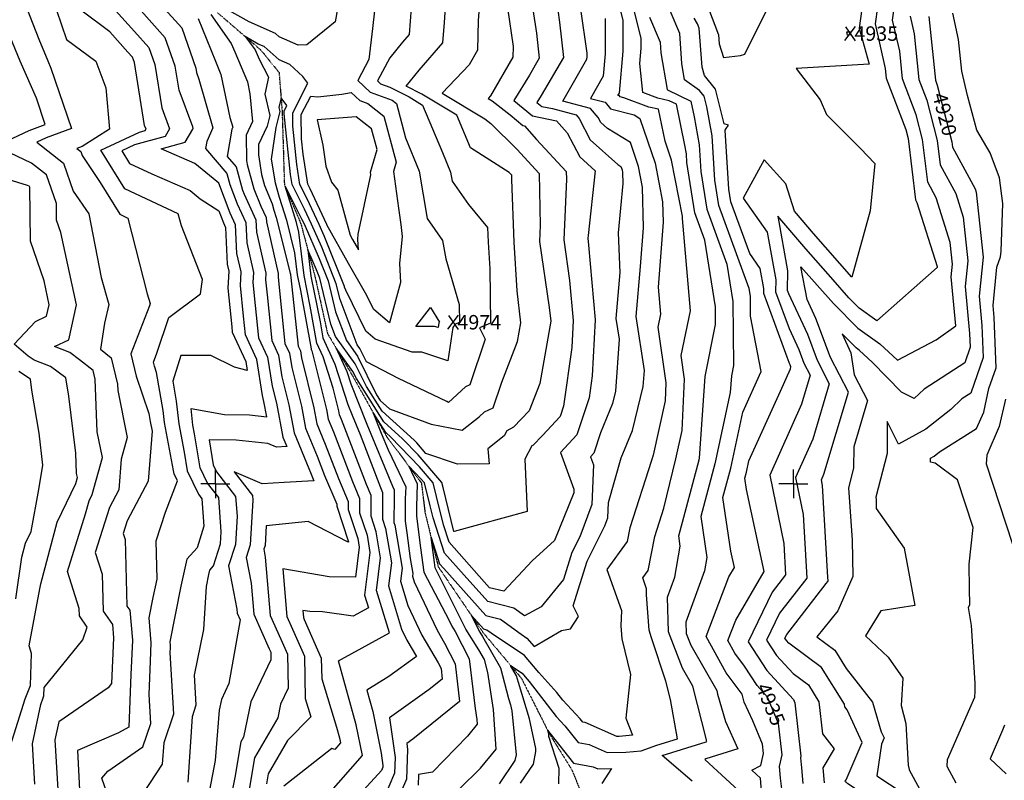
# Model space of a CAD drawing. Extents: x 625051 to 633554, y 7446011 to 7456989.
# Drawn here: x 628660 to 630364, y 7453486 to 7454801 of the extents above; entities that cross this region are included whole.
import ezdxf
from ezdxf.enums import TextEntityAlignment as Align

# ---------------------------------------------------------------- set-up
doc = ezdxf.new("R2010")
doc.units = 0
doc.header["$MEASUREMENT"] = 0
doc.linetypes.add('DIVIDE', pattern=[1.25, 0.5, -0.25, 0, -0.25, 0, -0.25])
for name, color, linetype in [('border', 5, 'CONTINUOUS'), ('CE-CONT', 7, 'CONTINUOUS'), ('CE-CONTIN', 7, 'CONTINUOUS'), ('CE-CONTIN-T', 7, 'CONTINUOUS'), ('CE-ELEV', 7, 'CONTINUOUS'), ('CE-GRD', 7, 'CONTINUOUS'), ('CE-WATER', 7, 'CONTINUOUS')]:
    doc.layers.add(name, color=color, linetype=linetype)
doc.styles.get("Standard").update_dxf_attribs({"font": 'txt', "height": 0.2})

msp = doc.modelspace()

# ---------------------------------------------------------------- linework, layer by layer
at = {"layer": 'border', "color": 5, "linetype": 'Continuous'}
msp.add_3dface([(625433.8565, 7456283.117, 4982.1194), (633173.6737, 7456283.117, 0.0001), (633173.6737, 7446718.615, 0.0001), (625433.8565, 7446718.615, 4982.1194)], dxfattribs=at)
at = {"layer": 'CE-CONT', "color": 33, "linetype": 'Continuous'}
for points, elevation in [([(629280.8451, 7454877.9935), (629270.596, 7454785.53), (629264.1793, 7454731.9245), (629245.1251, 7454696.13), (629266.6948, 7454675.7249), (629304.4466, 7454662.0967), (629311.9455, 7454656.1794), (629327.8606, 7454596.6891), (629351.4943, 7454539.0711), (629365.2672, 7454457.2318), (629391.8369, 7454419.4376), (629397.2123, 7454387.7683), (629420.5859, 7454308.5139), (629420.9403, 7454277.6638), (629413.4706, 7454274.4429), (629409.333, 7454268.6873), (629400.6721, 7454211.3396), (629355.9134, 7454226.2863), (629339.0674, 7454226.3542), (629275.4644, 7454248.7746), (629259.2319, 7454262.4146), (629224.3735, 7454333.1952), (629222.4096, 7454338.3598), (629222.1389, 7454339.4847), (629187.2292, 7454427.11), (629178.5277, 7454447.1074), (629157.851, 7454491.1552), (629145.0571, 7454516.2721), (629139.638, 7454550.754), (629132.6709, 7454616.7741), (629132.5398, 7454639.9419), (629158.857, 7454691.2774), (629149.9767, 7454703.0408), (629127.3821, 7454723.5284), (629109.0784, 7454731.5906), (629082.9364, 7454754.6897), (629073.1114, 7454758.9897), (629050.1101, 7454772.1119), (629067.5639, 7454748.7559), (629074.3097, 7454732.8646), (629090.7252, 7454701.4472), (629084.0944, 7454672.4394), (629092.9174, 7454635.6316), (629088.1676, 7454616.9108), (629073.5604, 7454585.4656), (629073.635, 7454567.6357)], 4973.9999), ([(629217.2019, 7454858.9196), (629206.0664, 7454797.2754), (629157.1186, 7454757.2767), (629141.9589, 7454757.0508), (629109.2368, 7454771.4639), (629102.845, 7454777.1117), (629057.2927, 7454797.0479), (629018.0265, 7454819.4492)], 4976.9999), ([(628663.4807, 7454844.3248), (628693.2765, 7454767.3884), (628708.7952, 7454730.1178), (628714.3935, 7454717.4433), (628749.772, 7454613.0669), (628706.2287, 7454596.515), (628689.7809, 7454589.3223), (628736.3467, 7454552.8835), (628753.0567, 7454504.5066), (628779.6502, 7454465.1335), (628801.4789, 7454355.4863), (628814.6216, 7454308.5162), (628806.9001, 7454276.2274), (628799.9604, 7454231.4734), (628818.3358, 7454216.6716), (628829.6503, 7454170.7127), (628830.0681, 7454160.0423), (628846.3574, 7454078.7103), (628835.917, 7454041.0387), (628831.7346, 7453988.3273), (628815.6995, 7453957.8418), (628791.055, 7453880.0548), (628803.0599, 7453842.6236), (628804.8289, 7453778.7183), (628820.609, 7453755.5234)], 4997.9999), ([(628804.0219, 7454841.8599), (628858.9981, 7454780.6548), (628883.8194, 7454753.1451), (628894.1181, 7454723.8072), (628906.3047, 7454648.8303), (628919.6939, 7454612.4559), (628911.9016, 7454599.3375), (628858.9016, 7454584.6365), (628837.0046, 7454574.3847), (628850.4224, 7454552.5297), (628889.0509, 7454534.4988), (628955.3769, 7454505.7455), (628972.5346, 7454491.4212), (629004.8688, 7454470.4409), (629012.6676, 7454449.8911), (629016.3019, 7454441.958), (629019.2838, 7454378.4837), (629022.1653, 7454365.9688), (629020.4439, 7454336.6016), (629027.0688, 7454270.2442), (629028.049, 7454260.8562), (629051.3883, 7454210.1649), (629053.9094, 7454194.2673), (629031.8889, 7454200.0675), (628991.2299, 7454220.602), (628939.1649, 7454220.5411), (628925.116, 7454176.2815), (628931.1062, 7454141.2242)], 4988.9999), ([(629191.0151, 7453458.0893), (629253.239, 7453528.8423), (629242.4582, 7453582.0383), (629211.8182, 7453692.4068), (629216.9776, 7453695.6162), (629299.7821, 7453740.822), (629277.6961, 7453814.0887), (629284.6927, 7453870.898), (629277.133, 7453915.4437), (629268.042, 7453942.8983), (629268.2319, 7453978.3437), (629259.9762, 7453997.6822), (629217.1849, 7454109.5731), (629213.7453, 7454118.028), (629212.4776, 7454124.6398), (629202.6391, 7454163.9563), (629185.1804, 7454218.3062), (629174.5783, 7454241.7133), (629162.823, 7454305.9432), (629152.2373, 7454358.9052), (629143.451, 7454433.6143), (629139.2681, 7454450.2959), (629119.3979, 7454513.0695), (629148.5499, 7454455.8382), (629152.1261, 7454448.2196), (629178.2503, 7454388.1821), (629193.7282, 7454349.3318), (629206.5971, 7454295.8483), (629225.4811, 7454246.1866), (629244.8241, 7454219.4351), (629277.6504, 7454152.4856), (629283.783, 7454142.8325), (629300.0341, 7454128.0858), (629372.0866, 7454101.8049), (629425.8139, 7454091.3581), (629455.2357, 7454114.6382), (629464.2492, 7454122.9862), (629479.1144, 7454130.166), (629494.0946, 7454174.4785), (629521.734, 7454244.5587), (629527.3006, 7454276.7654), (629521.0026, 7454332.1181), (629515.7138, 7454416.4214), (629511.8221, 7454524.8736), (629511.6494, 7454532.2124), (629510.0716, 7454533.9112), (629507.1932, 7454536.7802), (629440.1441, 7454579.443), (629416.3202, 7454636.2175), (629356.1529, 7454672.2251), (629329.0027, 7454686.2753), (629351.192, 7454713.7723), (629392.0848, 7454761.1475), (629394.9883, 7454796.3275), (629398.8271, 7454848.8581)], 4967.9999), ([(629851.8958, 7454820.1604), (629869.2256, 7454774.6976), (629870.3321, 7454759.4187), (629877.7499, 7454735.724), (629907.2811, 7454739.1818), (629914.7463, 7454741.5997), (629966.9183, 7454847.4375)], 4931.9999), ([(630121.044, 7454849.8962), (630112.4363, 7454786.3826), (630129.5761, 7454723.9645), (630003.5263, 7454716.3904), (630044.8306, 7454662.5802), (630056.0667, 7454637.0451), (630115.0658, 7454578.5063), (630139.7807, 7454552.4381), (630131.7301, 7454470.8094), (630099.5504, 7454355.6005), (630033.5817, 7454431.3441), (630000.4117, 7454469.9941), (629985.756, 7454517.177), (629947.9353, 7454558.6205), (629911.5629, 7454492.477), (629953.5619, 7454433.4976), (629968.0537, 7454351.5342), (629967.8026, 7454330.612), (629991.1939, 7454267.0873), (630007.9664, 7454230.8238), (630016.7056, 7454207.294), (630027.6231, 7454186.2668), (630012.8053, 7454136.4705), (629957.7329, 7454013.6259), (629982.0846, 7453895.5873), (629985.2034, 7453841.2422), (629961.8683, 7453811.1861), (629920.4071, 7453725.2144), (629952.8522, 7453675.814), (629998.7303, 7453625.7504), (630001.1118, 7453619.9885), (630011.8036, 7453527.713), (630011.1403, 7453524.7768), (630012.6295, 7453507.6455), (630014.8518, 7453480.356)], 4931.9999), ([(630148.2432, 7454852.0438), (630139.9979, 7454793.6221), (630157.6477, 7454716.8513), (630159.3813, 7454700.0178), (630193.0465, 7454611.1788), (630197.0772, 7454595.6133), (630209.7446, 7454489.3774), (630212.0632, 7454485.1088), (630247.2534, 7454374.1826), (630247.3596, 7454372.5086), (630143.0317, 7454280.5225), (630112.5473, 7454302.1883), (630094.6944, 7454320.3494), (630067.2905, 7454351.0517), (630020.1867, 7454405.135), (629971.8467, 7454461.4612), (629988.6064, 7454366.6717), (629988.2104, 7454333.6871), (629990.5183, 7454327.4194), (630022.8309, 7454257.5568), (630039.6674, 7454212.2261), (630060.7001, 7454171.7165), (630032.1533, 7454075.7826), (630002.4326, 7454009.4876), (630015.5744, 7453945.7863), (630021.8938, 7453835.6683), (629974.6106, 7453774.7664), (629952.2683, 7453728.4386), (629969.7521, 7453701.8181), (629998.5403, 7453670.4034), (630024.7165, 7453650.9255), (630042.9222, 7453621.5818), (630049.1706, 7453566.1733), (630069.2197, 7453540.3642), (630049.6031, 7453507.8082), (630051.7099, 7453481.9367)], 4928.9999), ([(630087.5529, 7453613.0151), (630087.0574, 7453617.4091), (630047.5742, 7453681.0475), (629990.8054, 7453723.2898), (629986.652, 7453727.8221), (629984.1295, 7453731.6628), (629987.3529, 7453738.3468), (630055.4195, 7453826.0181), (630058.4381, 7453829.7595), (630058.6316, 7453830.1946), (630058.6201, 7453830.657), (630058.1695, 7453837.3202), (630049.0642, 7453995.9852), (630047.1323, 7454005.3494), (630051.5013, 7454015.0947), (630093.7771, 7454157.1661), (630062.6292, 7454217.1581), (630037.6955, 7454284.2897), (630022.4599, 7454317.2304), (630011.309, 7454373.9632), (630067.8393, 7454310.6287), (630109.9105, 7454267.8312), (630148.3571, 7454240.5066), (630178.9316, 7454212.4453), (630245.6, 7454247.3031), (630279.8175, 7454271.6293), (630271.8855, 7454356.2371), (630274.0906, 7454378.4994), (630270.178, 7454416.0629), (630245.8111, 7454492.8719), (630231.1485, 7454519.8664), (630222.3359, 7454593.7741), (630211.2274, 7454636.6713), (630187.6775, 7454698.8172), (630182.7411, 7454746.7509), (630170.3924, 7454800.4637), (630176.1612, 7454841.3385)], 4925.9999), ([(628905.6682, 7454825.3738), (628940.5243, 7454786.7424), (628964.8703, 7454717.3883), (628966.1051, 7454709.7913), (628970.4009, 7454698.1208), (628994.6412, 7454614.1539), (628984.0259, 7454590.3449), (628981.9158, 7454578.0907), (629018.827, 7454534.9827), (629023.952, 7454516.2646), (629036.6166, 7454482.8933), (629051.4638, 7454450.4844), (629053.1263, 7454415.0959), (629064.8877, 7454364.014), (629063.8609, 7454346.4966), (629067.8126, 7454306.9148), (629073.6447, 7454251.0592), (629089.143, 7454217.398), (629097.0563, 7454167.4971), (629104.4298, 7454138.0314), (629115.6977, 7454079.2624), (629122.3291, 7454062.9614), (629104.7488, 7454061.8065), (629089.7753, 7454068.2983), (629034.831, 7454074.2105), (628987.9833, 7454074.5557), (628994.9524, 7454031.5502)], 4982.9999), ([(629526.7756, 7453480.9215), (629548.9261, 7453513.6761), (629553.1184, 7453535.6494), (629552.9265, 7453541.2207), (629542.1576, 7453592.3044), (629523.0977, 7453654.8362), (629520.0004, 7453666.6761), (629509.5769, 7453684.6349), (629529.2722, 7453671.3407), (629534.8759, 7453664.8473), (629541.8083, 7453657.1037), (629588.2929, 7453596.2853), (629603.5456, 7453579.9972), (629626.3674, 7453551.2201), (629645.3173, 7453547.7277), (629676.8085, 7453533.9207), (629708.601, 7453534.4768), (629735.4658, 7453537.2341), (629762.5564, 7453546.8748), (629798.2944, 7453558.0044), (629785.9698, 7453625.8044), (629778.324, 7453657.2048), (629753.1518, 7453732.563), (629749.4211, 7453745.7375), (629744.3341, 7453806.7761), (629744.813, 7453816.9792), (629738.0178, 7453835.7919), (629747.3572, 7453848.6019), (629758.9775, 7453907.5134), (629774.6765, 7453956.3864), (629795.3586, 7454041.6602), (629806.2393, 7454090.5762), (629810.5273, 7454179.2673), (629804.4227, 7454220.3173), (629820.4859, 7454297.6207), (629806.7935, 7454457.424), (629807.0105, 7454460.3093), (629806.9918, 7454461.2206), (629788.084, 7454558.4462), (629776.9452, 7454591.0009), (629765.2275, 7454646.1357), (629748.7347, 7454649.9187), (629705.5925, 7454666.1597), (629699.0709, 7454667.8739), (629698.0314, 7454669.1081), (629695.2435, 7454669.8469), (629697.6465, 7454674.0755), (629704.129, 7454746.734), (629704.2682, 7454799.5817), (629697.9386, 7454825.2824)], 4946.9999), ([(629823.6557, 7453484.7441), (629771.4518, 7453528.658), (629847.6699, 7453552.7439), (629849.2416, 7453553.2331), (629848.6795, 7453554.4825), (629848.3186, 7453555.7271), (629824.9537, 7453648.6164), (629807.0263, 7453680.128), (629782.508, 7453742.5861), (629780.8371, 7453802.7388), (629793.373, 7453837.3107), (629803.0872, 7453890.9807), (629800.4062, 7453908.8987), (629835.6546, 7454040.2248), (629836.213, 7454042.8294), (629846.0765, 7454184.005), (629864.1843, 7454273.8393), (629863.9137, 7454304.7), (629845.3262, 7454419.8942), (629828.1018, 7454466.8487), (629814.5764, 7454554.2391), (629813.6493, 7454568.8267), (629810.8833, 7454584.3054), (629796.2869, 7454654.7142), (629783.7978, 7454660.7211), (629764.3314, 7454665.1862), (629738.1375, 7454675.047), (629732.9507, 7454725.0912), (629735.3276, 7454751.7322), (629735.3718, 7454768.4966), (629719.9356, 7454831.1731)], 4943.9999), ([(628724.2505, 7454454.3897), (628723.8464, 7454483.389), (628706.7864, 7454532.7789), (628680.9599, 7454552.9888), (628618.2367, 7454582.1508), (628676.5364, 7454609.2205), (628704.5816, 7454619.8811), (628689.1122, 7454665.5201), (628660.9097, 7454729.3704), (628625.9964, 7454813.2202)], 5000.9999), ([(628887.9555, 7453723.7883), (628884.0534, 7453766.7499), (628891.0781, 7453801.8165), (628898.0225, 7453833.759), (628896.5906, 7453899.9555), (628912.6081, 7453949.7739), (628933.2958, 7454003.8038), (628927.2993, 7454016.0836), (628926.4298, 7454021.4494), (628910.6827, 7454104.4465), (628908.3791, 7454125.5368), (628897.2284, 7454190.7956), (628893.4043, 7454202.0875), (628891.7991, 7454208.823), (628897.8035, 7454224.3926), (628918.3731, 7454286.2277), (628972.956, 7454326.9435), (628976.3543, 7454351.7347), (628939.9403, 7454444.5246), (628934.6049, 7454465.3761), (628841.9121, 7454508.6429), (628800.9271, 7454575.3995), (628867.8119, 7454606.7136), (628877.419, 7454609.3784), (628878.8315, 7454611.7564), (628876.4045, 7454618.3499), (628858.7421, 7454727.0166), (628855.4669, 7454736.3464), (628847.5735, 7454745.0948), (628816.1025, 7454780.1316), (628768.3416, 7454815.676)], 4991.9999), ([(628958.9799, 7453596.4698), (628965.8457, 7453616.3275), (628962.7163, 7453667.6647), (628978.6602, 7453746.8339), (628983.3989, 7453820.9005), (628987.57, 7453841.7225), (628989.2828, 7453849.6009), (628995.6234, 7453856.6881), (629007.8452, 7453894.7953), (629009.0285, 7453915.3304), (629004.7059, 7453974.6857), (628985.357, 7453999.8637), (628972.4014, 7454026.3947), (628962.8624, 7454085.2581), (628960.0279, 7454100.1979), (628956.9079, 7454128.7622), (629014.8741, 7454118.1806), (629057.9058, 7454117.8635), (629087.8177, 7454114.6449), (629082.8203, 7454140.7097), (629080.1808, 7454151.2576), (629070.2656, 7454213.7814), (629050.8469, 7454255.9577), (629047.4407, 7454288.5795), (629042.1524, 7454341.5491), (629043.5265, 7454364.9914), (629036.205, 7454396.7898), (629033.8828, 7454446.2212), (629024.6421, 7454466.3922), (629004.8125, 7454518.6434), (629001.0952, 7454521.0554), (628963.506, 7454552.4373), (628904.976, 7454577.8108), (628946.3841, 7454589.2965), (628959.6581, 7454611.6434), (628960.3366, 7454613.1651), (628959.5509, 7454615.8868), (628936.2049, 7454679.3108), (628929.4942, 7454720.5978), (628912.1718, 7454769.9437), (628870.4227, 7454816.2148)], 4985.9999), ([(628991.0623, 7454809.722), (629026.2862, 7454760.1073), (629032.2066, 7454745.3549), (629054.2771, 7454693.3679), (629058.5461, 7454673.0867), (629063.2496, 7454625.2935), (629052.2558, 7454601.627), (629052.4398, 7454557.6996), (629053.5228, 7454550.3983), (629065.4611, 7454508.3231), (629077.5582, 7454478.8037), (629086.6257, 7454459.0108), (629086.9688, 7454451.708), (629107.6101, 7454362.0592), (629107.2779, 7454356.3917), (629108.5564, 7454343.5854), (629119.2403, 7454241.2623), (629126.8977, 7454224.631), (629130.8075, 7454199.9762), (629147.649, 7454132.6747), (629154.9168, 7454094.7686), (629174.6362, 7454046.2956), (629187.3048, 7454013.1697), (629208.6609, 7453963.1442), (629208.6434, 7453959.8715), (629229.0534, 7453898.2335), (629229.0658, 7453898.1609), (629229.0348, 7453897.9092), (629228.8118, 7453897.9108), (629227.5277, 7453898.1357), (629159.2747, 7453933.2071), (629086.6404, 7453925.9425), (629084.6957, 7453892.1928), (629082.5456, 7453885.4889), (629085.1177, 7453871.8449), (629093.7297, 7453771.0606), (629112.1646, 7453730.2317), (629123.7545, 7453704.0459)], 4976.9999), ([(629337.6459, 7454821.3608), (629333.8531, 7454775.4064), (629322.5713, 7454762.3362), (629300.3823, 7454734.8395), (629279.3854, 7454695.3957), (629284.7214, 7454690.3478), (629300.705, 7454684.5779), (629333.9076, 7454667.3955), (629357.1239, 7454653.5015), (629391.6811, 7454571.1487), (629405.6279, 7454537.1471), (629408.2233, 7454521.725), (629436.5411, 7454481.4442), (629469.6986, 7454441.9406), (629470.6239, 7454416.1555), (629473.4895, 7454370.478), (629474.5711, 7454276.3293), (629455.7035, 7454268.1936), (629465.3841, 7454248.6516), (629438.7727, 7454169.9329), (629431.7052, 7454166.5193), (629402.3209, 7454139.305), (629398.9785, 7454140.6674), (629315.8064, 7454180.7218), (629260.2949, 7454209.2905), (629248.823, 7454232.6874), (629244.1405, 7454239.1634), (629214.5034, 7454317.104), (629207.9336, 7454344.4082), (629182.7397, 7454407.646), (629165.3269, 7454447.6635), (629153.2004, 7454473.4967), (629131.4952, 7454516.1086), (629128.8111, 7454533.1874), (629117.6996, 7454638.4795), (629117.675, 7454642.8269), (629122.6134, 7454652.4602), (629112.4651, 7454665.9035), (629108.5841, 7454648.9252), (629110.2397, 7454642.0181), (629103.2244, 7454614.3678), (629095.4538, 7454560.1538), (629102.2572, 7454519.0851), (629109.2477, 7454494.1304), (629121.7277, 7454454.704)], 4970.9999), ([(629504.142, 7454821.514), (629513.8772, 7454754.4678), (629513.3309, 7454736.2466), (629474.9362, 7454669.5783), (629470.5161, 7454664.9108), (629477.5428, 7454660.7055), (629508.6601, 7454636.2487), (629530.6397, 7454618.141), (629533.4843, 7454617.5729), (629554.5559, 7454593.8307), (629605.8777, 7454538.5753), (629606.19, 7454525.3079), (629601.3149, 7454420.4806), (629611.5198, 7454349.9673), (629617.7134, 7454280.9713), (629615.3614, 7454234.4712), (629600.9723, 7454132.6841), (629595.2253, 7454115.1535), (629564.4778, 7454082.0891), (629547.8552, 7454065.1092), (629546.0481, 7454064.0354), (629533.9746, 7454041.2538), (629533.9085, 7454041.2019), (629533.9251, 7454040.9924), (629538.2417, 7453950.7494), (629411.788, 7453916.3041), (629411.4959, 7453916.2218), (629411.4894, 7453916.2291), (629411.4888, 7453916.2311), (629392.8801, 7453992.135), (629390.8172, 7454000.6201), (629349.5644, 7454048.6172), (629322.5208, 7454076.6674), (629290.4551, 7454105.7648), (629242.7358, 7454180.8778), (629236.8262, 7454192.9304), (629207.8373, 7454233.0223), (629226.0889, 7454192.7272), (629232.9065, 7454171.5033), (629260.5746, 7454101.6907), (629304.9763, 7453994.7734)], 4961.9999), ([(629548.1743, 7454818.8747), (629554.1177, 7454777.9428), (629559.1475, 7454734.5169), (629541.9424, 7454705.3795), (629514.8787, 7454661.1506), (629547.1706, 7454634.5472), (629588.9647, 7454626.2), (629607.6022, 7454605.2004), (629629.041, 7454563.7466), (629655.5994, 7454539.8875), (629643.8359, 7454427.9802), (629643.3991, 7454423.5495), (629643.9979, 7454411.0679), (629655.5603, 7454282.2637), (629650.6629, 7454185.4406), (629645.2437, 7454147.1052), (629624.3315, 7454083.3156), (629596.1041, 7454052.9612), (629618.9782, 7453989.604), (629618.7195, 7453987.8097), (629618.9232, 7453982.8932), (629585.4699, 7453900.6853), (629546.6867, 7453865.4411), (629497.5754, 7453812.9529), (629473.1627, 7453818.994), (629464.0014, 7453829.2276), (629403.2142, 7453897.609), (629393.3839, 7453927.9862), (629381.5146, 7453976.4007), (629375.6735, 7454000.4263), (629351.9627, 7454028.0135), (629302.4152, 7454079.4051), (629293.7911, 7454087.2309), (629271.2728, 7454122.676), (629285.7547, 7454086.1352), (629297.6966, 7454057.3795), (629328.056, 7453993.4407), (629327.3092, 7453972.7596), (629327.2362, 7453934.1434), (629329.8619, 7453914.0195), (629335.9011, 7453869.6716), (629340.3197, 7453843.635), (629339.7156, 7453838.7296)], 4958.9999), ([(629590.96, 7454817.4805), (629593.9547, 7454796.8378), (629601.0727, 7454735.3834), (629562.3144, 7454669.7452), (629555.1344, 7454658.0113), (629563.7015, 7454650.9534), (629581.7404, 7454647.3506), (629622.9633, 7454636.426), (629628.2548, 7454630.1433), (629647.1988, 7454593.5135), (629695.0152, 7454550.557), (629700.4719, 7454547.251), (629702.4204, 7454541.5562), (629703.3704, 7454536.6714), (629703.7533, 7454517.9858), (629695.3074, 7454432.3277), (629698.5841, 7454364.0363), (629691.6761, 7454284.6335), (629697.1134, 7454248.747), (629690.985, 7454158.8718), (629685.6914, 7454137.3468), (629664.9423, 7454086.571), (629653.4377, 7454051.4777), (629647.8787, 7454045.4998), (629652.9136, 7454031.554), (629649.8462, 7453963.0195), (629629.4031, 7453906.7418), (629615.6963, 7453879.6135), (629600.9762, 7453833.0525), (629562.512, 7453786.0072), (629533.4325, 7453770.4248), (629515.2706, 7453783.8066), (629469.8437, 7453795.0477), (629429.0628, 7453840.602), (629394.939, 7453878.9889), (629375.2791, 7453939.7413), (629370.1491, 7453960.6663)], 4955.9999), ([(629466.5247, 7453771.1014), (629491.8802, 7453764.8271), (629527.6267, 7453738.489), (629537.7105, 7453731.6825), (629550.0206, 7453717.4179), (629597.4604, 7453745.2615), (629612.9401, 7453747.8456), (629627.1159, 7453769.2186), (629617.5479, 7453787.5672), (629642.0456, 7453865.0555), (629672.6819, 7453925.6905), (629677.8435, 7453939.8998), (629679.0379, 7453966.5865), (629700.9649, 7454043.3593), (629720.3034, 7454090.683), (629738.9702, 7454166.5867), (629740.8737, 7454194.5018), (629726.761, 7454287.6449), (629734.3102, 7454374.418), (629739.348, 7454441.4002), (629737.9109, 7454511.5211), (629730.9749, 7454547.1862), (629716.7484, 7454588.7652), (629676.908, 7454612.903), (629665.3565, 7454623.2805), (629660.78, 7454632.1296), (629647.986, 7454647.32), (629600.073, 7454660.0177), (629641.3706, 7454732.6885), (629641.7319, 7454736.7376), (629641.7489, 7454743.2016), (629630.7396, 7454819.089)], 4952.9999), ([(629749.7619, 7454805.2742), (629768.0119, 7454762.0122), (629769.3192, 7454743.9688), (629780.1729, 7454680.4768), (629781.1567, 7454679.7801), (629821.4884, 7454660.3819), (629827.1087, 7454633.2714), (629835.8003, 7454584.6335), (629838.7131, 7454538.7956), (629848.8485, 7454473.3092), (629883.7632, 7454378.1304), (629894.1461, 7454313.7833), (629895.1151, 7454203.2615), (629891.4696, 7454185.176), (629889.4839, 7454156.7545), (629862.9542, 7454033.0048), (629838.5189, 7453941.9657), (629849.1337, 7453871.0254), (629844.9581, 7453847.9557), (629812.8238, 7453759.3343), (629813.3647, 7453739.861), (629821.302, 7453719.6414), (629866.0375, 7453641.0084), (629867.5196, 7453635.1158), (629881.2127, 7453587.8881), (629902.544, 7453540.479), (629847.4548, 7453523.3335), (629845.4489, 7453522.2732), (629918.033, 7453455.2997)], 4940.9999), ([(629945.0474, 7453444.0766), (629941.7296, 7453489.8611), (629926.9369, 7453503.5104), (629942.2797, 7453511.6208), (629946.9316, 7453532.2127), (629945.0497, 7453548.4547), (629928.4569, 7453588.5983), (629913.7459, 7453621.2936), (629909.85, 7453634.7307), (629882.68, 7453672.0009), (629847.7798, 7453734.7798), (629886.8379, 7453837.6478), (629896.5438, 7453854.1798), (629890.5154, 7453882.2451), (629876.6316, 7453975.0326), (629890.2537, 7454025.7847), (629911.0079, 7454122.5944), (629942.8093, 7454192.8669), (629924.6785, 7454288.6515), (629924.3785, 7454322.8666), (629922.2002, 7454336.3665), (629869.5952, 7454479.7697), (629862.8499, 7454523.3521), (629857.9512, 7454600.4403), (629849.0465, 7454650.2704), (629844.5808, 7454668.5225), (629836.3629, 7454678.8348), (629810.52, 7454697.1362), (629805.7343, 7454725.1314), (629801.9853, 7454776.8755), (629785.3083, 7454816.4086)], 4937.9999), ([(630200.7868, 7454807.3053), (630207.8345, 7454776.6504), (630215.9737, 7454697.6166), (630229.4084, 7454662.1637), (630247.5945, 7454591.9348), (630252.5524, 7454550.3553), (630279.5591, 7454500.6351), (630292.586, 7454459.5717), (630300.4215, 7454384.3467), (630296.0056, 7454339.764), (630303.6097, 7454258.6529), (630304.5196, 7454234.583), (630295.2714, 7454207.8659), (630225.0171, 7454162.474), (630207.7837, 7454145.9236), (630185.934, 7454157.1588), (630135.1214, 7454209.1696), (630113.3297, 7454229.17), (630107.2738, 7454233.474), (630083.2928, 7454257.869), (630098.0457, 7454225.0667), (630103.6667, 7454187.2756), (630126.8542, 7454142.6158), (630102.9778, 7454062.3772), (630102.8229, 7454025.5442), (630094.0492, 7453991.4511), (630100.1569, 7453901.1219), (630101.7311, 7453838.1693), (630075.3828, 7453778.9396), (630039.3597, 7453734.2907), (630070.432, 7453711.1695), (630090.1863, 7453679.3299), (630135.4868, 7453621.2389), (630150.6076, 7453570.0225), (630155.5849, 7453559.3872), (630150.9962, 7453548.7148), (630143.1812, 7453493.783), (630188.3812, 7453463.9979)], 4922.9999), ([(630280.4627, 7453480.8333), (630264.8241, 7453509.6163), (630265.4722, 7453522.184), (630303.798, 7453609.9707), (630312.4394, 7453629.851), (630312.911, 7453640.3907), (630313.3684, 7453653.9474), (630306.9155, 7453753.9433), (630301.4676, 7453784.9045), (630303.718, 7453789.9929), (630303.253, 7453817.3009), (630303.0007, 7453859.413), (630309.655, 7453922.8617), (630282.615, 7454005.6009), (630244.1641, 7454034.5105), (630235.9495, 7454035.8611), (630235.8301, 7454043.1206), (630242.1204, 7454046.5416), (630251.4532, 7454053.9495), (630315.7233, 7454094.1292), (630328.0087, 7454122.6851), (630337.0378, 7454163.3169), (630349.4773, 7454199.2532), (630346.1989, 7454285.9833), (630344.2456, 7454306.8178), (630350.7923, 7454372.9117), (630356.8972, 7454391.0369), (630358.2412, 7454400.9186), (630361.2258, 7454483.2474), (630355.5006, 7454527.5983), (630339.2296, 7454570.8125), (630316.0152, 7454609.9278), (630299.6139, 7454670.2042), (630289.9424, 7454712.0908), (630284.2894, 7454766.8205), (630274.5588, 7454812.5337)], 4916.9999), ([(629162.5015, 7454508.8137), (629158.6191, 7454516.4357), (629150.465, 7454568.3206), (629147.6422, 7454595.0687), (629147.4046, 7454637.0568), (629163.7536, 7454668.9477), (629176.0888, 7454667.5357), (629217.3071, 7454672.1069), (629233.6585, 7454675.3012), (629248.6682, 7454661.102), (629262.7887, 7454656.0045), (629290.4622, 7454634.1679), (629311.6906, 7454554.8161), (629307.0493, 7454538.7343), (629315.3313, 7454474.9095), (629319.3874, 7454446.7308), (629321.7072, 7454426.2685), (629317.6028, 7454379.687), (629319.3082, 7454346.7373), (629300.0183, 7454276.8751), (629272.6489, 7454299.8733), (629258.7596, 7454328.0757), (629229.1298, 7454379.3321), (629191.7589, 7454446.5313), (629191.7349, 7454446.6196), (629191.643, 7454446.7334), (629162.5015, 7454508.8137)], 4976.9999), ([(629073.635, 7454567.6357), (629078.6976, 7454533.5049), (629084.0742, 7454514.5555), (629097.0825, 7454482.8127), (629100.1399, 7454471.8984), (629104.1872, 7454459.1121), (629128.371, 7454362.6651), (629128.5577, 7454361.0771), (629128.7827, 7454359.9514), (629129.6004, 7454355.4836), (629142.0382, 7454236.3638), (629145.775, 7454228.2475), (629147.6831, 7454216.2157), (629169.2585, 7454129.9964), (629174.5263, 7454102.5218), (629188.8191, 7454067.3881), (629211.5286, 7454008.0072), (629228.5179, 7453968.2107), (629228.4429, 7453954.2138), (629245.0799, 7453903.9702), (629247.6081, 7453889.0732), (629241.2525, 7453837.4692), (629195.5178, 7453837.7986), (629115.3288, 7453851.8407), (629122.3961, 7453769.133), (629132.3752, 7453747.0318), (629152.9273, 7453700.5972), (629154.1752, 7453627.6737), (629164.0812, 7453595.7687), (629123.347, 7453554.7628), (629089.9771, 7453497.4718), (629086.9747, 7453479.6763)], 4973.9999), ([(628758.8545, 7454016.6442), (628757.4748, 7454051.8798), (628745.4532, 7454150.2301), (628739.9973, 7454182.1215), (628713.8002, 7454201.4256), (628685.3197, 7454212.3339), (628675.062, 7454219.1944), (628650.6978, 7454239.8418), (628687.4355, 7454279.1034), (628706.9411, 7454288.358), (628711.2588, 7454308.2284), (628702.4578, 7454349.3976), (628678.9296, 7454418.3488), (628677.6315, 7454511.5011), (628677.2262, 7454512.6744), (628676.6127, 7454513.1545), (628674.0659, 7454514.3386), (628597.0163, 7454537.889)], 5003.9999), ([(628686.5285, 7453479.0706), (628682.2444, 7453549.0287), (628697.069, 7453616.8603), (628700.7392, 7453628.5498), (628702.1106, 7453631.8614), (628702.5008, 7453646.4224), (628769.6495, 7453728.6835), (628777.2581, 7453750.7), (628763.7594, 7453770.5415), (628763.4176, 7453782.8895), (628742.7624, 7453847.2923), (628774.2156, 7453946.5702), (628780.245, 7453969.1005), (628785.6313, 7453980.2406), (628803.3253, 7454044.0854), (628794.4613, 7454088.3433), (628790.8957, 7454179.4031), (628787.2232, 7454194.3206), (628764.022, 7454213.0097), (628746.9224, 7454225.6101), (628720.2334, 7454235.8321), (628745.1819, 7454247.6692), (628758.2862, 7454307.9758), (628731.5751, 7454432.9245), (628724.2505, 7454454.3897)], 5000.9999), ([(629121.7277, 7454454.704), (629135.911, 7454398.1397), (629140.3975, 7454359.9912), (629145.8029, 7454332.9473), (629164.2519, 7454232.1429), (629164.7262, 7454231.0957), (629165.5073, 7454228.6642), (629190.8681, 7454127.3181), (629194.1358, 7454110.2749), (629203.002, 7454088.4806), (629235.7524, 7454002.8447), (629248.3749, 7453973.2772), (629248.2424, 7453948.556), (629261.1064, 7453909.7069), (629266.1504, 7453879.9856), (629257.023, 7453805.8751), (629263.5573, 7453784.1986), (629236.9149, 7453769.6536), (629183.8662, 7453777.5304), (629162.2238, 7453777.6863), (629149.9839, 7453779.8297), (629151.0626, 7453767.2053), (629152.5858, 7453763.8318), (629182.1001, 7453697.1485), (629182.7154, 7453661.1926), (629208.6184, 7453577.7644), (629213.7392, 7453559.3187), (629215.4681, 7453550.7876), (629205.4893, 7453539.441), (629200.4638, 7453541.0202), (629117.2197, 7453475.6209)], 4970.9999), ([(629386.4148, 7454277.9678), (629385.4819, 7454276.6701), (629384.2661, 7454268.6198), (629377.983, 7454270.718), (629345.4389, 7454270.8491), (629370.7925, 7454303.5529), (629386.4148, 7454277.9678)], 4976.9999), ([(628653.623, 7453799.6988), (628663.7459, 7453871.8845), (628670.1415, 7453895.7834), (628680.0288, 7453916.2328), (628693.6448, 7453988.6965), (628700.5948, 7454030.628), (628693.8232, 7454086.027), (628681.0858, 7454160.4819), (628678.8311, 7454179.3509), (628658.7644, 7454192.772)], 5006.9999), ([(628931.1062, 7454141.2242), (628935.3553, 7454102.3222), (628944.6461, 7454053.3538), (628949.8504, 7454021.2391), (628969.7192, 7453980.551), (628975.5871, 7453972.9154), (628979.0678, 7453925.12), (628967.1577, 7453888.0838), (628949.4342, 7453868.2733), (628939.3241, 7453821.7695), (628920.0342, 7453725.4762), (628920.581, 7453719.456), (628920.3827, 7453714.9897), (628920.0558, 7453706.9391), (628926.557, 7453600.2877), (628909.3838, 7453550.6179), (628906.9579, 7453513.7059), (628873.6616, 7453463.9182)], 4988.9999), ([(630365.518, 7454145.2459), (630354.9412, 7454097.6496), (630333.5365, 7454047.8971), (630332.2048, 7454033.0972), (630378.0138, 7453894.5294)], 4913.9999), ([(628994.9524, 7454031.5502), (629000.9948, 7454019.1764), (629033.8248, 7453976.4561), (629036.2771, 7453942.782), (629033.462, 7453893.9278), (629021.6486, 7453857.094), (629035.7804, 7453782.1287), (629036.3967, 7453774.9159), (629041.6558, 7453763.2683), (629022.179, 7453653.1584), (629009.1202, 7453625.6463), (629005.2572, 7453607.3536), (628998.6335, 7453520.0667), (628988.8213, 7453468.6843)], 4982.9999), ([(629370.1491, 7453960.6663), (629360.5299, 7454000.2324), (629354.361, 7454007.4098), (629333.6897, 7454028.8505), (629348.1411, 7453998.4149), (629346.7213, 7453959.0926), (629346.6897, 7453942.4025), (629353.7616, 7453888.2012), (629359.4922, 7453846.1192), (629403.0451, 7453762.5758), (629408.0348, 7453752.5559), (629413.7658, 7453743.3218), (629438.0899, 7453696.1433), (629448.1913, 7453610.1446), (629451.1246, 7453590.9879), (629451.71, 7453583.0982), (629434.7029, 7453562.5105), (629374.5498, 7453500.3764), (629350.3416, 7453496.1791), (629349.6196, 7453477.47)], 4955.9999), ([(628644.2122, 7453546.0102), (628669.6636, 7453627.074), (628679.1744, 7453650.039), (628680.6567, 7453705.3674), (628676.582, 7453718.6604), (628695.4152, 7453816.8065), (628696.7005, 7453825.9717), (628725.1933, 7453932.442), (628757.4213, 7453999.0975), (628760.2933, 7454009.4605), (628758.8545, 7454016.6442)], 5003.9999), ([(629304.9763, 7453994.7734), (629307.9709, 7453988.4665), (629307.8972, 7453986.4266), (629307.8767, 7453975.5519), (629307.641, 7453931.5828), (629309.186, 7453926.9171), (629321.7774, 7453852.7227), (629319.0424, 7453830.5159), (629331.7686, 7453788.2988), (629356.1276, 7453736.8747), (629384.1164, 7453688.9954), (629389.2461, 7453679.0459), (629391.3826, 7453660.8564), (629368.8468, 7453642.7534), (629300.2673, 7453594.1219), (629309.9683, 7453525.4393), (629308.916, 7453498.1731), (629288.8961, 7453452.1041)], 4961.9999), ([(629421.3782, 7453471.3461), (629457.2501, 7453506.7426), (629484.8008, 7453540.0937), (629479.7403, 7453608.3023), (629469.9515, 7453672.2295), (629464.0879, 7453694.6434), (629454.4152, 7453711.3088), (629432.0254, 7453747.3842), (629388.436, 7453834.9177), (629378.9142, 7453853.1826), (629377.6613, 7453862.383), (629372.0198, 7453905.6214), (629386.6638, 7453860.3689), (629394.1242, 7453851.9764), (629466.5247, 7453771.1014)], 4952.9999), ([(629339.7156, 7453838.7296), (629342.5268, 7453829.4038), (629382.2168, 7453745.6144), (629395.2442, 7453723.329), (629413.668, 7453687.5946), (629421.3415, 7453622.266), (629340.4027, 7453557.2478), (629329.7336, 7453549.6821), (629331.2428, 7453538.997), (629329.2678, 7453487.8216), (629312.4714, 7453449.1704)], 4958.9999), ([(628820.609, 7453755.5234), (628822.7044, 7453732.4528), (628819.1812, 7453653.1231), (628813.3083, 7453645.9133), (628727.8828, 7453586.8499), (628721.1588, 7453556.0833), (628726.4363, 7453469.9016), (628727.932, 7453439.6416), (628737.536, 7453417.3891), (628701.7893, 7453383.1271), (628701.6488, 7453343.4281), (628661.8294, 7453383.6591), (628644.3845, 7453397.8295)], 4997.9999), ([(628832.5288, 7453403.4999), (628802.1827, 7453489.6938), (628812.837, 7453501.7065), (628873.2725, 7453543.7681), (628887.2684, 7453584.2478), (628884.2072, 7453634.4649), (628886.54, 7453691.9159), (628887.9555, 7453723.7883)], 4991.9999), ([(629123.7545, 7453704.0459), (629124.7606, 7453645.2534), (629111.5721, 7453617.4681), (629106.6473, 7453594.1469), (629066.3902, 7453525.0318), (629056.5359, 7453466.6258)], 4976.9999), ([(630404.2095, 7452896.0263), (630354.5502, 7452962.0219), (630333.8386, 7453012.548), (630330.6543, 7453087.0734), (630326.1789, 7453116.4591), (630249.6336, 7453202.0001), (630199.7781, 7453268.3336), (630199.4324, 7453269.2447), (630198.8668, 7453269.8799), (630199.0321, 7453274.2517), (630193.2736, 7453391.4149), (630181.0632, 7453421.938), (630093.0277, 7453479.9503), (630089.9018, 7453482.5806), (630089.3112, 7453482.9003), (630088.568, 7453483.5173), (630088.5069, 7453484.2684), (630090.0396, 7453486.8122), (630117.9132, 7453551.6412), (630091.6712, 7453607.7137), (630087.5529, 7453613.0151)], 4925.9999), ([(628951.5219, 7453482.9874), (628958.9799, 7453596.4698)], 4985.9999), ([(630364.1122, 7453581.5041), (630360.2626, 7453572.6477), (630339.3172, 7453522.9369), (630366.8203, 7453497.4711)], 4913.9999), ([(629592.7027, 7453480.044), (629593.7504, 7453506.5927), (629575.5881, 7453561.9002), (629575.4449, 7453566.0575), (629575.0373, 7453567.9907), (629573.8028, 7453572.0409), (629576.7833, 7453568.1414), (629577.3605, 7453567.525), (629618.3463, 7453515.844), (629652.3784, 7453509.5719), (629660.3652, 7453506.0702), (629683.936, 7453506.4825), (629667.2248, 7453480.5592)], 4943.9999)]:
    msp.add_lwpolyline(points, dxfattribs=dict(at, elevation=elevation))
at = {"layer": 'CE-CONTIN', "color": 1, "linetype": 'Continuous'}
for points, elevation in [([(628715.0419, 7454843.5142), (628741.1283, 7454766.9563), (628791.7861, 7454729.2559), (628809.0973, 7454683.0705), (628815.4776, 7454611.7671), (628768.5089, 7454582.0547), (628759.4069, 7454578.0744), (628765.9069, 7454572.988), (628768.2395, 7454566.2352), (628799.6572, 7454519.7195), (628833.4017, 7454464.7562), (628847.5724, 7454458.1417), (628881.0944, 7454327.133), (628885.7986, 7454310.321), (628884.8105, 7454306.1892), (628852.8228, 7454223.2438), (628862.0162, 7454184.6672), (628883.9186, 7454119.9941), (628885.652, 7454109.8494), (628886.0101, 7454106.5709), (628889.1997, 7454089.7595), (628882.3298, 7454003.1778), (628846.2342, 7453934.5537), (628839.3476, 7453912.8173)], 4994.9999), ([(629455.8546, 7454829.5961), (629453.6507, 7454799.4376), (629452.1162, 7454748.2496), (629437.6688, 7454723.1632), (629391.0857, 7454673.9727), (629465.1394, 7454629.6529), (629475.3317, 7454621.6422), (629520.1189, 7454577.0005), (629558.7636, 7454535.3939), (629560.8822, 7454445.3772), (629559.5914, 7454417.6213), (629576.0915, 7454303.6096), (629578.8273, 7454279.5646), (629560.2656, 7454172.173), (629541.4767, 7454124.5333), (629514.2449, 7454096.7162), (629503.1273, 7454090.1098), (629498.551, 7454081.4748), (629470.1313, 7454059.1386), (629472.1798, 7454033.3573), (629417.6305, 7454032.7469), (629362.8039, 7454051.0265), (629347.1661, 7454069.2209), (629342.6263, 7454073.9297), (629287.119, 7454124.2986), (629260.1931, 7454166.6817), (629240.8252, 7454206.1827), (629206.8217, 7454253.2098), (629198.6909, 7454274.5925), (629179.5228, 7454354.2554), (629173.7609, 7454368.7181), (629158.7338, 7454403.2527), (629164.0771, 7454357.8193), (629179.8432, 7454278.939), (629184.9046, 7454251.2838), (629205.6347, 7454205.5167), (629227.9789, 7454135.9578), (629235.3946, 7454117.2463), (629249.3666, 7454083.6023), (629284.2, 7453992.5197), (629288.0889, 7453983.4102), (629287.8415, 7453937.2405), (629293.1595, 7453921.1804), (629303.2351, 7453861.8103)], 4964.9999), ([(630232.9279, 7454806.55), (630244.2698, 7454696.416), (630247.5893, 7454687.6562), (630272.8532, 7454590.0955), (630273.9563, 7454580.8443), (630313.307, 7454508.3982), (630314.994, 7454503.0804), (630326.7524, 7454390.194), (630320.1256, 7454323.2909), (630324.9043, 7454272.3181), (630326.9984, 7454216.9181), (630305.7125, 7454155.4251), (630290.2958, 7454145.4643), (630271.1859, 7454127.1118), (630228.0118, 7454092.8422), (630180.8184, 7454067.1759), (630161.0363, 7454106.5529), (630160.8018, 7454050.8056), (630141.4278, 7453975.5207), (630141.6938, 7453971.5868), (630142.0848, 7453955.9487), (630190.4143, 7453887.0972), (630208.7953, 7453788.4931), (630149.8554, 7453778.8866), (630123.5002, 7453736.0556), (630162.6948, 7453699.1473), (630187.7839, 7453662.6253), (630185.264, 7453615.2675), (630193.3047, 7453584.2619), (630197.0294, 7453512.0894), (630198.9757, 7453504.8454), (630198.9343, 7453504.0425), (630245.5999, 7453418.154)], 4919.9999), ([(628969.1092, 7454803.059), (628998.7555, 7454729.1868), (629008.3884, 7454706.4965), (629024.0411, 7454632.1325), (629028.9458, 7454615.1427), (629027.5271, 7454611.9606), (629019.3933, 7454564.7244), (629034.9422, 7454546.5652), (629045.9573, 7454506.3344), (629048.5911, 7454499.3945), (629069.0448, 7454454.7476), (629070.0475, 7454433.402), (629086.2489, 7454363.0366), (629085.5694, 7454351.4441), (629088.1845, 7454325.2501), (629096.4425, 7454246.1607), (629108.0203, 7454221.0145), (629113.9319, 7454183.7367), (629126.0394, 7454135.353), (629135.3072, 7454087.0155), (629160.4533, 7454025.2031), (629163.081, 7454018.3322), (629169.2884, 7454003.7916), (629118.0369, 7454000.9986), (629079.7781, 7453998.4851), (629031.1847, 7454019.553), (629062.9436, 7453978.2264), (629063.5257, 7453970.2335), (629059.0789, 7453893.0603), (629052.0971, 7453871.2914), (629060.449, 7453826.9868), (629065.0632, 7453772.9883), (629091.954, 7453713.4316), (629094.5817, 7453707.4946)], 4979.9999), ([(629673.0917, 7454802.9643), (629672.9305, 7454741.7358), (629669.5086, 7454703.382), (629647.6582, 7454664.9323), (629673.0087, 7454658.214), (629682.46, 7454646.9924), (629723.0484, 7454636.3238), (629733.0249, 7454630.2794), (629759.5295, 7454552.8162), (629772.4513, 7454486.3708), (629773.1793, 7454450.8548), (629764.7214, 7454338.3995), (629768.7134, 7454291.8088), (629764.0302, 7454269.2709), (629778.298, 7454173.3268), (629776.7774, 7454141.8754), (629755.9142, 7454048.0812), (629754.9153, 7454044.0192), (629754.4774, 7454042.9477), (629753.4046, 7454039.1915), (629715.8564, 7453922.2992), (629711.2268, 7453898.8288), (629675.9711, 7453850.4717), (629701.6226, 7453779.4546), (629700.3734, 7453752.8417), (629701.8972, 7453730.3576), (629716.9944, 7453668.7817), (629708.7709, 7453593.489), (629720.1199, 7453564.182), (629697.3248, 7453561.8424), (629693.2518, 7453561.7711), (629638.2561, 7453585.8834), (629634.3885, 7453586.5962), (629629.7307, 7453592.4695), (629599.8024, 7453624.4292), (629589.5302, 7453637.869), (629558.541, 7453672.4847), (629533.4914, 7453701.5116), (629475.9394, 7453740.3587), (629468.4898, 7453745.8476), (629463.2057, 7453747.1552), (629441.4563, 7453771.4503)], 4949.9999), ([(629981.1549, 7453452.586), (629976.5915, 7453489.4416), (629974.8192, 7453509.8292), (629979.3676, 7453529.9629), (629973.0808, 7453584.2216), (629954.2024, 7453629.8949), (629935.9523, 7453649.81), (629914.0394, 7453683.1742), (629897.5468, 7453705.7978), (629885.4626, 7453727.5349), (629898.9864, 7453763.1528), (629948.1316, 7453846.8608), (629917.6072, 7453988.9665), (629914.7443, 7454008.0995), (629917.5532, 7454018.5647), (629921.8328, 7454038.5271), (629976.1881, 7454158.6377), (629993.4573, 7454197.1584), (629994.546, 7454200.8171), (629993.7439, 7454202.362), (629993.1018, 7454204.0908), (629991.8694, 7454206.7552), (629947.3948, 7454327.5369), (629947.5011, 7454336.3967), (629941.3643, 7454371.1053), (629923.2334, 7454396.5667), (629890.3419, 7454486.2302), (629886.9867, 7454507.9086), (629880.5117, 7454609.8008), (629882.4788, 7454613.1632), (629886.7298, 7454618.8244), (629878.8197, 7454620.8102), (629864.1408, 7454680.8046), (629845.171, 7454704.6091), (629840.7132, 7454718.8487), (629835.8359, 7454786.1914), (629832.8228, 7454794.0962), (629827.2846, 7454803.5791)], 4934.9999), ([(630097.6278, 7454780.1033), (630097.2618, 7454777.4032), (630097.9905, 7454774.7496), (630092.5128, 7454774.4205), (630091.0787, 7454780.0352), (630097.6278, 7454780.1033)], 4934.9999), ([(629199.5419, 7454519.9931), (629210.575, 7454506.3241), (629231.8036, 7454428.3698), (629235.7967, 7454421.1896), (629246.1819, 7454403.2243), (629245.2501, 7454421.2275), (629246.0377, 7454430.1666), (629267.6335, 7454532.653), (629267.0218, 7454537.3667), (629278.4206, 7454576.8628), (629268.9788, 7454612.1563), (629242.5357, 7454633.0221), (629174.8897, 7454628.0989), (629184.5849, 7454584.3395), (629189.796, 7454547.68), (629199.5419, 7454519.9931)], 4979.9999), ([(628839.3476, 7453912.8173), (628842.7022, 7453902.3577), (628845.8984, 7453786.895), (628850.6223, 7453779.9514), (628855.33, 7453728.1205), (628852.6972, 7453668.8421), (628849.0109, 7453578.0534), (628831.1746, 7453568.0371), (628760.4604, 7453537.4112), (628763.8279, 7453469.2844), (628793.7252, 7453400.0118), (628802.3479, 7453375.5203), (628802.7034, 7453364.7275), (628818.475, 7453341.6704), (628807.3854, 7453283.6149), (628803.4613, 7453233.8053), (628737.8229, 7453280.3441), (628691.1477, 7453325.0039), (628654.0866, 7453362.448)], 4994.9999), ([(629303.2351, 7453861.8103), (629298.3693, 7453822.3023), (629321.0104, 7453747.1938), (629330.0384, 7453728.1349), (629346.5648, 7453699.8639), (629299.0166, 7453665.4093), (629260.9185, 7453641.7107), (629271.1771, 7453604.758), (629285.6906, 7453533.1439), (629288.6937, 7453511.8815), (629288.5642, 7453508.5246), (629286.0994, 7453502.8529), (629218.0083, 7453428.8334)], 4964.9999), ([(629441.4563, 7453771.4503), (629456.016, 7453742.2124), (629460.682, 7453734.6943), (629492.0441, 7453680.6597), (629505.89, 7453627.7328), (629509.2778, 7453616.6181), (629511.493, 7453606.1099), (629519.0339, 7453530.206), (629517.0988, 7453520.0638), (629489.9155, 7453479.8671)], 4949.9999), ([(629094.5817, 7453707.4946), (629094.8098, 7453694.1649), (629060.3462, 7453621.5572), (629047.4767, 7453560.6152), (629042.8033, 7453552.5919), (629032.3575, 7453490.6798), (629025.6352, 7453455.478)], 4979.9999)]:
    msp.add_lwpolyline(points, dxfattribs=dict(at, elevation=elevation))
at = {"layer": 'CE-ELEV', "color": 10, "linetype": 'Continuous'}
for p, q in [((630087.8961, 7454764.9234, 4935.1364), (630106.01, 7454789.3311, 4935.1364)), ((630088.6213, 7454788.8488, 4935.1364), (630105.7672, 7454764.441, 4935.1364)), ((630096.5888, 7454777.0058, 4935.1364), (630096.5888, 7454777.0058, 4935.1364)), ((629401.1914, 7454265.8577, 4974.6217), (629419.3053, 7454290.2655, 4974.6217)), ((629401.9166, 7454289.7832, 4974.6217), (629419.0624, 7454265.3754, 4974.6217)), ((629409.8841, 7454277.9402, 4974.6217), (629409.8841, 7454277.9402, 4974.6217))]:
    msp.add_line(p, q, dxfattribs=at)
at = {"layer": 'CE-GRD', "color": 15, "linetype": 'Continuous'}
for p, q in [((628998.7581, 7453998.576, -0.0001), (628998.7581, 7454023.576, -0.0001)), ((629998.7581, 7453998.576, -0.0001), (629998.7581, 7454023.576, -0.0001)), ((628998.7581, 7453998.576, -0.0001), (628973.7581, 7453998.576, -0.0001)), ((628998.7581, 7453998.576, -0.0001), (628998.7581, 7453998.576, -0.0001)), ((628998.7581, 7453998.576, -0.0001), (629023.7581, 7453998.576, -0.0001)), ((628998.7581, 7453998.576, -0.0001), (628998.7581, 7453973.576, -0.0001)), ((629998.7581, 7453998.576, -0.0001), (629973.7581, 7453998.576, -0.0001)), ((629998.7581, 7453998.576, -0.0001), (629998.7581, 7453998.576, -0.0001)), ((629998.7581, 7453998.576, -0.0001), (630023.7581, 7453998.576, -0.0001)), ((629998.7581, 7453998.576, -0.0001), (629998.7581, 7453973.576, -0.0001))]:
    msp.add_line(p, q, dxfattribs=at)
at = {"layer": 'CE-WATER', "color": 134, "linetype": 'DIVIDE'}
msp.add_polyline3d([(629002.6985, 7454813.0022, 4975.43), (629077.4622, 7454748.525, 4973.1749), (629108.9922, 7454709.7321, 4972.3552), (629114.2419, 7454643.4947, 4970.3069), (629118.1866, 7454515.9494, 4968.0558), (629146.6054, 7454448.4535, 4966.7451), (629171.0992, 7454357.1766, 4963.2208), (629192.7134, 7454258.5216, 4962.7315), (629235.071, 7454187.1126, 4960.6826), (629295.0191, 7454080.4136, 4957.8962), (629355.2051, 7454000.1655, 4954.9449), (629361.4984, 7453948.6906, 4953.7163), (629384.3491, 7453855.1603, 4952.1605), (629462.3326, 7453740.8522, 4949.2101), (629528.0571, 7453662.6478, 4946.1354), (629576.3313, 7453567.0357, 4943.8819), (629615.6233, 7453503.8327, 4942.9812), (629661.8242, 7453389.7688, 4942.0407)], dxfattribs=at)

# ---------------------------------------------------------------- texts
at = {"layer": 'CE-CONTIN-T', "linetype": 'Continuous'}
for s, rotation, p in [('4920', 284.518157, (630251.0607, 7454674.2509, 4919.9999)), ('4935', 292.457049, (629945.0158, 7453652.3362, 4934.9999))]:
    msp.add_text(s, height=25, rotation=rotation, dxfattribs=at).set_placement(p, align=Align.MIDDLE_LEFT)
at = {"layer": 'CE-ELEV', "color": 10, "linetype": 'Continuous'}
for s, p in [(' 4935', (630096.5888, 7454777.0058, 4935.1331)), (' 4974', (629409.8841, 7454277.9402, 4974.6184))]:
    msp.add_text(s, height=25, rotation=360, dxfattribs=at).set_placement(p, align=Align.MIDDLE_LEFT)

doc.saveas('drawing.dxf')
